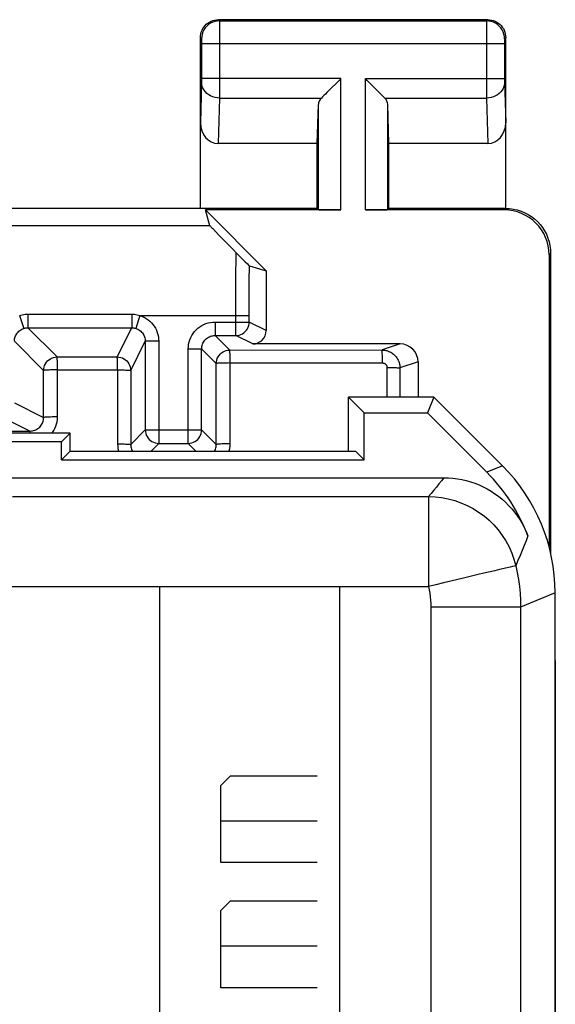
# Model space of a CAD drawing. Units: millimetres. Extents: x 118.5 to 163.3, y 87.4 to 136.4.
# Drawn here: x 157.3 to 163.3, y 125.5 to 136.4 of the extents above; entities that cross this region are included whole.
import ezdxf

# ---------------------------------------------------------------- set-up
doc = ezdxf.new("R2010")
doc.units = ezdxf.units.MM
doc.header["$LTSCALE"] = 16.335
doc.layers.get('0').update_dxf_attribs({"linetype": 'CONTINUOUS'})
for name, color, linetype in [('ASSI', 7, 'CONTINUOUS'), ('DRAFT', 7, 'CONTINUOUS'), ('RACCORDO', 7, 'CONTINUOUS')]:
    doc.layers.add(name, color=color, linetype=linetype)

msp = doc.modelspace()

# ---------------------------------------------------------------- linework, layer by layer
at = {"color": 253, "linetype": 'CONTINUOUS'}
for p, q in [((157.249, 131.123), (161.882, 131.123)), ((161.882, 131.123), (161.882, 130.123)), ((156.249, 130.123), (161.882, 130.123)), ((163.293, 130.051), (162.909, 129.892)), ((162.909, 129.892), (161.909, 129.892)), ((161.909, 129.892), (161.909, 100.774)), ((162.909, 129.892), (162.909, 101.774))]:
    msp.add_line(p, q, dxfattribs=at)
for points in [[(162.054, 131.332), (162.027, 131.298), (162, 131.264), (161.971, 131.229), (161.942, 131.194), (161.913, 131.158), (161.882, 131.123)], [(161.882, 131.123), (161.956, 131.12), (162.03, 131.112), (162.103, 131.098), (162.175, 131.079), (162.245, 131.054), (162.313, 131.025), (162.379, 130.99), (162.442, 130.951), (162.502, 130.907), (162.559, 130.859), (162.611, 130.807), (162.66, 130.751), (162.705, 130.691), (162.745, 130.629), (162.78, 130.563), (162.81, 130.495), (162.835, 130.425), (162.855, 130.354)], [(162.989, 130.686), (162.97, 130.632), (162.949, 130.577), (162.927, 130.522), (162.904, 130.466), (162.88, 130.41), (162.855, 130.354)], [(162.621, 130.298), (162.501, 130.27), (162.435, 130.254), (162.289, 130.219)], [(162.758, 130.331), (162.673, 130.31), (162.621, 130.298)], [(162.855, 130.354), (162.85, 130.353), (162.837, 130.35), (162.818, 130.345), (162.792, 130.339), (162.758, 130.331)], [(162.855, 130.354), (162.871, 130.278), (162.885, 130.201), (162.896, 130.124), (162.903, 130.047), (162.908, 129.969), (162.909, 129.892)], [(162.289, 130.219), (162.211, 130.201), (162.131, 130.182), (162.049, 130.162), (161.966, 130.142), (161.882, 130.123)], [(161.882, 130.123), (161.89, 130.085), (161.897, 130.047), (161.902, 130.008), (161.906, 129.97), (161.908, 129.931), (161.909, 129.892)]]:
    msp.add_lwpolyline(points, dxfattribs=at)
at = {"layer": 'ASSI', "color": 7, "linetype": 'CONTINUOUS'}
for p, q in [((162.543, 136.429), (159.543, 136.429)), ((159.343, 134.329), (159.343, 136.229)), ((162.743, 134.329), (162.743, 136.229)), ((160.887, 135.754), (160.77, 135.637)), ((160.907, 135.774), (160.887, 135.754)), ((161.2, 135.754), (161.18, 135.774)), ((161.317, 135.637), (161.2, 135.754)), ((160.643, 135.052), (160.657, 135.487)), ((161.443, 135.052), (161.43, 135.487)), ((160.643, 135.052), (159.542, 135.052)), ((160.643, 134.329), (160.643, 135.052)), ((161.443, 134.329), (161.443, 135.052)), ((162.545, 135.052), (161.443, 135.052)), ((160.643, 134.329), (156.593, 134.329)), ((160.643, 134.329), (160.657, 134.316)), ((161.443, 134.329), (161.43, 134.316)), ((162.743, 134.329), (161.443, 134.329)), ((160.907, 134.312), (159.399, 134.312)), ((159.45, 134.137), (159.399, 134.312)), ((159.399, 134.312), (160.076, 133.634)), ((162.726, 134.312), (161.18, 134.312)), ((163.226, 133.812), (163.226, 130.566)), ((163.243, 133.829), (163.243, 130.495)), ((160.993, 131.629), (160.993, 132.229)), ((161.943, 132.229), (160.993, 132.229)), ((160.993, 132.229), (161.168, 132.055)), ((161.943, 132.229), (161.871, 132.055)), ((161.943, 132.229), (162.708, 131.465)), ((161.168, 131.532), (161.168, 132.055)), ((161.168, 132.055), (161.871, 132.055)), ((161.871, 132.055), (162.533, 131.393)), ((157.893, 131.829), (155.543, 131.829)), ((157.893, 131.829), (157.797, 131.732)), ((157.893, 131.629), (157.893, 131.829)), ((157.797, 131.732), (148.99, 131.732)), ((157.797, 131.532), (157.797, 131.732)), ((157.893, 131.629), (157.797, 131.532)), ((157.893, 131.629), (161.071, 131.629)), ((161.071, 131.629), (161.168, 131.532)), ((157.797, 131.532), (161.168, 131.532)), ((145.99, 131.332), (162.054, 131.332)), ((163.293, 93.808), (163.293, 130.051)), ((163.296, 129.275), (163.293, 129.327)), ((163.296, 94.584), (163.296, 129.275))]:
    msp.add_line(p, q, dxfattribs=at)
at = {"layer": 'ASSI', "color": 253, "linetype": 'CONTINUOUS'}
for p, q in [((159.543, 136.429), (159.557, 136.416)), ((159.557, 136.416), (162.53, 136.416)), ((159.557, 136.413), (159.557, 136.407)), ((159.557, 136.407), (159.557, 136.394)), ((162.543, 136.429), (162.53, 136.416)), ((159.557, 136.394), (159.557, 136.322)), ((159.557, 136.322), (159.557, 135.731)), ((162.53, 136.332), (162.529, 135.688)), ((162.53, 136.393), (162.53, 136.332)), ((159.343, 136.229), (159.357, 136.216)), ((159.357, 136.21), (159.357, 136.207)), ((159.357, 136.207), (159.357, 136.204)), ((159.357, 136.204), (159.357, 136.197)), ((159.357, 136.197), (159.357, 136.19)), ((159.357, 136.19), (159.357, 136.178)), ((162.73, 136.191), (162.729, 136.177)), ((162.743, 136.229), (162.73, 136.216)), ((162.73, 136.199), (162.73, 136.191)), ((159.357, 136.178), (159.357, 135.774)), ((159.357, 136.166), (162.729, 136.166)), ((162.729, 136.177), (162.729, 135.769)), ((159.357, 135.774), (159.357, 135.761)), ((160.907, 135.774), (159.357, 135.774)), ((159.357, 135.761), (159.357, 135.749)), ((159.357, 135.749), (159.357, 135.741)), ((160.907, 134.312), (160.907, 135.774)), ((161.18, 134.312), (161.18, 135.774)), ((161.18, 135.774), (162.729, 135.774)), ((162.729, 135.769), (162.729, 135.757)), ((162.729, 135.757), (162.73, 135.745)), ((159.357, 135.732), (159.343, 135.281)), ((159.357, 135.741), (159.357, 135.735)), ((159.357, 135.735), (159.357, 135.732)), ((162.529, 135.688), (162.53, 135.557)), ((162.73, 135.745), (162.73, 135.738)), ((162.73, 135.738), (162.73, 135.733)), ((162.73, 135.733), (162.743, 135.281)), ((159.557, 135.557), (159.542, 135.052)), ((159.557, 135.557), (160.69, 135.557)), ((161.397, 135.557), (162.53, 135.557)), ((162.53, 135.557), (162.545, 135.052)), ((160.657, 134.316), (160.657, 135.487)), ((161.43, 134.316), (161.43, 135.487)), ((162.743, 134.329), (162.726, 134.312)), ((159.45, 134.137), (155.464, 134.137)), ((163.243, 133.829), (163.226, 133.812)), ((162.708, 131.465), (162.533, 131.393)), ((157.249, 131.123), (161.882, 131.123)), ((161.882, 131.123), (161.882, 130.123)), ((156.249, 130.123), (161.882, 130.123)), ((158.893, 121.123), (158.893, 130.123)), ((160.893, 130.123), (160.893, 121.123)), ((163.293, 130.051), (162.909, 129.892)), ((162.909, 129.892), (161.909, 129.892)), ((161.909, 129.892), (161.909, 100.774)), ((162.909, 129.892), (162.909, 101.774)), ((159.572, 127.908), (159.679, 128.016)), ((159.679, 128.016), (160.643, 128.016)), ((159.572, 127.051), (159.572, 127.908)), ((159.572, 127.516), (160.643, 127.516)), ((160.643, 127.051), (159.572, 127.051)), ((159.572, 126.516), (159.679, 126.623)), ((159.679, 126.623), (160.643, 126.623)), ((159.572, 125.658), (159.572, 126.516)), ((159.572, 126.123), (160.643, 126.123)), ((160.643, 125.658), (159.572, 125.658))]:
    msp.add_line(p, q, dxfattribs=at)
at = {"layer": 'ASSI', "color": 7, "linetype": 'CONTINUOUS'}
for points in [[(159.343, 136.229), (159.345, 136.25), (159.348, 136.271), (159.353, 136.291), (159.361, 136.311), (159.37, 136.33), (159.382, 136.347), (159.395, 136.363), (159.409, 136.378), (159.426, 136.391), (159.443, 136.402), (159.462, 136.412), (159.482, 136.42), (159.502, 136.425), (159.523, 136.428), (159.543, 136.429)], [(162.543, 136.429), (162.564, 136.428), (162.585, 136.425), (162.605, 136.42), (162.625, 136.412), (162.644, 136.402), (162.661, 136.391), (162.677, 136.378), (162.692, 136.363), (162.705, 136.347), (162.717, 136.33), (162.726, 136.311), (162.734, 136.291), (162.739, 136.271), (162.742, 136.25), (162.743, 136.229)], [(160.77, 135.637), (160.752, 135.619), (160.735, 135.602), (160.719, 135.586), (160.704, 135.571), (160.69, 135.557)], [(161.397, 135.557), (161.383, 135.571), (161.368, 135.586), (161.352, 135.602), (161.335, 135.619), (161.317, 135.637)], [(162.743, 134.329), (162.787, 134.327), (162.83, 134.322), (162.872, 134.312), (162.914, 134.299), (162.955, 134.282), (162.994, 134.262), (163.031, 134.239), (163.065, 134.212), (163.097, 134.183), (163.126, 134.151), (163.153, 134.117), (163.176, 134.08), (163.196, 134.041), (163.213, 134), (163.227, 133.958), (163.236, 133.915), (163.242, 133.872), (163.243, 133.829)], [(162.054, 131.332), (162.105, 131.331), (162.155, 131.327), (162.205, 131.321), (162.254, 131.312), (162.304, 131.301), (162.352, 131.287), (162.4, 131.271), (162.446, 131.252), (162.492, 131.231), (162.537, 131.208), (162.58, 131.183), (162.623, 131.155), (162.663, 131.126), (162.702, 131.094), (162.74, 131.06), (162.776, 131.025), (162.81, 130.988), (162.842, 130.949), (162.872, 130.908), (162.9, 130.866), (162.925, 130.823), (162.949, 130.779), (162.97, 130.733), (162.989, 130.686)]]:
    msp.add_lwpolyline(points, dxfattribs=at)
at = {"layer": 'ASSI', "color": 253, "linetype": 'CONTINUOUS'}
for points in [[(159.557, 136.416), (159.53, 136.414), (159.505, 136.409), (159.48, 136.401), (159.457, 136.389), (159.435, 136.375), (159.415, 136.358), (159.398, 136.338), (159.383, 136.316), (159.372, 136.293), (159.363, 136.268), (159.358, 136.242), (159.357, 136.216)], [(159.557, 136.416), (159.557, 136.416), (159.557, 136.415), (159.557, 136.413)], [(162.53, 136.416), (162.53, 136.414), (162.53, 136.41), (162.53, 136.393)], [(162.73, 136.216), (162.729, 136.242), (162.723, 136.268), (162.715, 136.293), (162.703, 136.316), (162.689, 136.338), (162.672, 136.358), (162.652, 136.375), (162.63, 136.389), (162.607, 136.401), (162.582, 136.409), (162.556, 136.414), (162.53, 136.416)], [(159.357, 136.216), (159.357, 136.216), (159.357, 136.216), (159.357, 136.216), (159.357, 136.215), (159.357, 136.214), (159.357, 136.214), (159.357, 136.213), (159.357, 136.212), (159.357, 136.21)], [(162.73, 136.216), (162.73, 136.216), (162.73, 136.215), (162.73, 136.213), (162.73, 136.212), (162.73, 136.209), (162.73, 136.206), (162.73, 136.199)], [(159.557, 135.557), (159.531, 135.559), (159.506, 135.563), (159.481, 135.571), (159.457, 135.581), (159.436, 135.593), (159.416, 135.608), (159.399, 135.625), (159.384, 135.644), (159.373, 135.664), (159.364, 135.686), (159.359, 135.708), (159.357, 135.73)], [(159.557, 135.731), (159.557, 135.564), (159.557, 135.557)], [(162.73, 135.73), (162.728, 135.708), (162.723, 135.686), (162.714, 135.664), (162.702, 135.644), (162.688, 135.625), (162.671, 135.608), (162.651, 135.593), (162.629, 135.581), (162.606, 135.571), (162.581, 135.563), (162.556, 135.559), (162.53, 135.557)], [(162.054, 131.332), (162.027, 131.298), (162, 131.264), (161.971, 131.229), (161.942, 131.194), (161.913, 131.158), (161.882, 131.123)], [(161.882, 131.123), (161.956, 131.12), (162.03, 131.112), (162.103, 131.098), (162.175, 131.079), (162.245, 131.054), (162.313, 131.025), (162.379, 130.99), (162.442, 130.951), (162.502, 130.907), (162.559, 130.859), (162.611, 130.807), (162.66, 130.751), (162.705, 130.691), (162.745, 130.629), (162.78, 130.563), (162.81, 130.495), (162.835, 130.425), (162.855, 130.354)], [(162.989, 130.686), (162.97, 130.632), (162.949, 130.577), (162.927, 130.522), (162.904, 130.466), (162.88, 130.41), (162.855, 130.354)], [(162.621, 130.298), (162.501, 130.27), (162.435, 130.254), (162.289, 130.219)], [(162.758, 130.331), (162.673, 130.31), (162.621, 130.298)], [(162.855, 130.354), (162.85, 130.353), (162.837, 130.35), (162.818, 130.345), (162.792, 130.339), (162.758, 130.331)], [(162.855, 130.354), (162.871, 130.278), (162.885, 130.201), (162.896, 130.124), (162.903, 130.047), (162.908, 129.969), (162.909, 129.892)], [(162.289, 130.219), (162.211, 130.201), (162.131, 130.182), (162.049, 130.162), (161.966, 130.142), (161.882, 130.123)], [(161.882, 130.123), (161.89, 130.085), (161.897, 130.047), (161.902, 130.008), (161.906, 129.97), (161.908, 129.931), (161.909, 129.892)]]:
    msp.add_lwpolyline(points, dxfattribs=at)
at = {"layer": 'ASSI', "color": 7, "linetype": 'CONTINUOUS'}
for centre, major_axis, ratio, start_param, end_param in [((160.907, 135.485), (0.25, 0), 0.57735, 2.617994, 3.124139), ((161.18, 135.485), (0.25, 0), 0.57735, 0.017453, 0.523599), ((159.543, 135.283), (0.007, 0.231), 0.865926, -4.677489, -3.115419), ((162.543, 135.283), (-0.007, 0.231), 0.865926, -3.167766, -1.605696), ((160.907, 134.316), (0.25, 0), 0.017455, -3.124139, -1.570796), ((161.18, 134.316), (0.25, 0), 0.017455, -1.570796, -0.017453), ((162.726, 133.812), (-0.354, -0.354), 0.999695, 2.356347, 3.926839), ((161.119, 129.978), (1.848, 0.766), 0.999822, -0.030907, 0.392636), ((161.293, 130.051), (1.848, 0.766), 0.999822, -0.392636, 0.392636)]:
    msp.add_ellipse(centre, major_axis=major_axis, ratio=ratio, start_param=start_param, end_param=end_param, dxfattribs=at)
at = {"layer": 'DRAFT', "color": 7, "linetype": 'CONTINUOUS'}
for p, q in [((160.993, 131.629), (160.993, 132.229)), ((161.943, 132.229), (160.993, 132.229)), ((160.993, 132.229), (161.168, 132.055)), ((161.943, 132.229), (161.871, 132.055)), ((161.168, 131.532), (161.168, 132.055)), ((161.168, 132.055), (161.871, 132.055)), ((157.893, 131.829), (155.543, 131.829)), ((157.893, 131.829), (157.797, 131.732)), ((157.893, 131.629), (157.893, 131.829)), ((157.797, 131.732), (148.99, 131.732)), ((157.797, 131.532), (157.797, 131.732)), ((157.893, 131.629), (157.797, 131.532)), ((157.893, 131.629), (161.071, 131.629)), ((161.071, 131.629), (161.168, 131.532)), ((157.797, 131.532), (161.168, 131.532))]:
    msp.add_line(p, q, dxfattribs=at)
at = {"layer": 'RACCORDO', "color": 7, "linetype": 'CONTINUOUS'}
for p, q in [((159.51, 134.073), (159.55, 134.031)), ((159.55, 134.031), (159.666, 133.914)), ((159.666, 133.914), (159.786, 133.792)), ((159.786, 133.792), (159.839, 133.739)), ((159.839, 133.739), (159.866, 133.712)), ((159.866, 133.712), (159.879, 133.699)), ((159.89, 133.689), (160.076, 133.634)), ((160.076, 133.634), (160.076, 132.971)), ((159.507, 132.915), (159.737, 132.915)), ((158.729, 132.851), (158.729, 131.865)), ((161.567, 132.821), (159.926, 132.821)), ((159.357, 131.865), (159.357, 132.765)), ((161.767, 132.621), (161.767, 132.229)), ((161.943, 132.229), (162.708, 131.465)), ((161.871, 132.055), (162.533, 131.393)), ((158.879, 131.715), (159.207, 131.715)), ((145.99, 131.332), (162.054, 131.332)), ((163.293, 93.808), (163.293, 130.051))]:
    msp.add_line(p, q, dxfattribs=at)
at = {"layer": 'RACCORDO', "color": 253, "linetype": 'CONTINUOUS'}
for p, q in [((159.888, 133.523), (159.89, 133.689)), ((159.737, 133.332), (159.738, 133.576)), ((159.887, 133.336), (159.888, 133.523)), ((159.887, 133.065), (159.887, 133.336)), ((159.737, 132.915), (159.737, 133.332)), ((157.33, 133.137), (157.376, 132.994)), ((157.421, 133.154), (157.421, 133.001)), ((157.421, 133.154), (158.579, 133.154)), ((158.579, 133.154), (158.579, 133.001)), ((158.67, 133.137), (158.625, 132.994)), ((158.67, 133.137), (159.887, 133.137)), ((159.507, 133.065), (159.507, 132.915)), ((159.507, 133.065), (159.887, 133.065)), ((160.076, 132.971), (159.887, 133.065)), ((157.421, 133.001), (158.579, 133.001)), ((157.421, 133.001), (157.747, 132.676)), ((158.417, 132.676), (158.579, 133.001)), ((159.507, 132.915), (159.67, 132.753)), ((159.926, 132.821), (159.737, 132.915)), ((157.271, 132.851), (157.597, 132.526)), ((158.567, 132.526), (158.729, 132.851)), ((158.879, 132.851), (158.729, 132.851)), ((158.879, 132.851), (158.879, 131.715)), ((161.567, 132.821), (161.366, 132.754)), ((159.207, 131.715), (159.207, 132.765)), ((159.207, 132.765), (159.357, 132.765)), ((159.357, 132.765), (159.52, 132.603)), ((159.67, 132.753), (161.366, 132.754)), ((157.747, 132.676), (158.417, 132.676)), ((159.52, 131.703), (159.52, 132.603)), ((159.675, 131.709), (159.674, 132.61)), ((159.674, 132.61), (161.371, 132.61)), ((161.371, 132.61), (161.371, 132.647)), ((161.767, 132.621), (161.566, 132.554)), ((157.597, 132.002), (157.597, 132.526)), ((157.751, 132.009), (157.751, 132.533)), ((157.751, 132.533), (158.421, 132.533)), ((158.421, 132.533), (158.421, 131.709)), ((158.567, 132.526), (158.567, 131.702)), ((161.421, 132.56), (161.421, 132.229)), ((161.566, 132.554), (161.566, 132.229)), ((157.271, 132.165), (157.597, 132.002)), ((157.121, 132.015), (157.448, 131.852)), ((155.543, 131.852), (157.448, 131.852)), ((158.729, 131.865), (158.567, 131.702)), ((158.729, 131.865), (159.357, 131.865)), ((159.52, 131.703), (159.357, 131.865)), ((158.879, 131.715), (158.793, 131.629)), ((159.293, 131.629), (159.207, 131.715)), ((162.708, 131.465), (162.533, 131.393))]:
    msp.add_line(p, q, dxfattribs=at)
at = {"layer": 'RACCORDO', "color": 7, "linetype": 'CONTINUOUS'}
for points in [[(159.45, 134.137), (159.451, 134.135), (159.455, 134.131), (159.461, 134.124), (159.469, 134.115), (159.48, 134.104), (159.51, 134.073)], [(159.879, 133.699), (159.884, 133.694), (159.887, 133.691), (159.889, 133.689), (159.89, 133.689)], [(161.366, 132.754), (161.376, 132.753), (161.386, 132.753), (161.397, 132.751), (161.407, 132.749), (161.418, 132.747), (161.429, 132.743), (161.44, 132.739), (161.452, 132.734), (161.463, 132.729), (161.474, 132.722), (161.484, 132.715), (161.495, 132.707), (161.505, 132.698), (161.514, 132.688), (161.524, 132.677), (161.532, 132.665), (161.54, 132.653), (161.546, 132.64), (161.552, 132.627), (161.557, 132.613), (161.561, 132.598), (161.564, 132.584), (161.565, 132.569), (161.566, 132.554)], [(162.054, 131.332), (162.105, 131.331), (162.155, 131.327), (162.205, 131.321), (162.254, 131.312), (162.304, 131.301), (162.352, 131.287), (162.4, 131.271), (162.446, 131.252), (162.492, 131.231), (162.537, 131.208), (162.58, 131.183), (162.623, 131.155), (162.663, 131.126), (162.702, 131.094), (162.74, 131.06), (162.776, 131.025), (162.81, 130.988), (162.842, 130.949), (162.872, 130.908), (162.9, 130.866), (162.925, 130.823), (162.949, 130.779), (162.97, 130.733), (162.989, 130.686)]]:
    msp.add_lwpolyline(points, dxfattribs=at)
at = {"layer": 'RACCORDO', "color": 253, "linetype": 'CONTINUOUS'}
for points in [[(159.738, 133.576), (159.74, 133.79), (159.741, 133.837)], [(157.33, 133.137), (157.345, 133.142), (157.36, 133.146), (157.376, 133.15), (157.391, 133.152), (157.406, 133.153), (157.421, 133.154)], [(158.579, 133.154), (158.595, 133.153), (158.61, 133.152), (158.625, 133.15), (158.64, 133.146), (158.655, 133.142), (158.67, 133.137)], [(158.67, 133.137), (158.694, 133.128), (158.717, 133.118), (158.739, 133.105), (158.76, 133.091), (158.779, 133.075), (158.797, 133.057), (158.814, 133.038), (158.829, 133.018), (158.842, 132.996), (158.853, 132.974), (158.863, 132.95), (158.87, 132.926), (158.875, 132.902), (158.878, 132.877), (158.879, 132.851)], [(159.207, 132.765), (159.209, 132.792), (159.212, 132.818), (159.218, 132.843), (159.226, 132.868), (159.236, 132.892), (159.248, 132.915), (159.262, 132.937), (159.278, 132.958), (159.295, 132.977), (159.315, 132.995), (159.335, 133.011), (159.358, 133.025), (159.381, 133.037), (159.405, 133.047), (159.43, 133.055), (159.455, 133.061), (159.481, 133.064), (159.507, 133.065)], [(159.737, 132.915), (159.756, 132.917), (159.775, 132.92), (159.794, 132.927), (159.812, 132.935), (159.828, 132.946), (159.843, 132.959), (159.856, 132.974), (159.866, 132.99), (159.875, 133.008), (159.881, 133.026), (159.885, 133.046), (159.887, 133.065)], [(157.271, 132.851), (157.272, 132.864), (157.274, 132.877), (157.276, 132.889), (157.28, 132.901), (157.285, 132.913), (157.29, 132.924), (157.297, 132.935), (157.304, 132.945), (157.312, 132.954), (157.322, 132.963), (157.331, 132.971), (157.342, 132.978), (157.353, 132.985), (157.364, 132.99), (157.376, 132.994)], [(157.376, 132.994), (157.383, 132.996), (157.391, 132.998), (157.399, 133), (157.406, 133), (157.414, 133.001), (157.421, 133.001)], [(158.579, 133.001), (158.587, 133.001), (158.595, 133), (158.602, 133), (158.61, 132.998), (158.617, 132.996), (158.625, 132.994)], [(158.625, 132.994), (158.637, 132.99), (158.648, 132.985), (158.659, 132.978), (158.67, 132.971), (158.679, 132.963), (158.688, 132.954), (158.697, 132.945), (158.704, 132.935), (158.711, 132.924), (158.716, 132.913), (158.721, 132.901), (158.725, 132.889), (158.727, 132.876), (158.729, 132.864), (158.729, 132.851)], [(159.357, 132.765), (159.358, 132.778), (159.36, 132.791), (159.363, 132.804), (159.367, 132.817), (159.372, 132.829), (159.378, 132.84), (159.385, 132.851), (159.393, 132.862), (159.401, 132.871), (159.411, 132.88), (159.421, 132.888), (159.433, 132.895), (159.444, 132.901), (159.456, 132.906), (159.469, 132.91), (159.481, 132.913), (159.494, 132.915), (159.507, 132.915)], [(159.52, 132.603), (159.521, 132.623), (159.525, 132.642), (159.531, 132.66), (159.54, 132.678), (159.551, 132.694), (159.564, 132.709), (159.578, 132.722), (159.595, 132.733), (159.612, 132.742), (159.631, 132.748), (159.65, 132.752), (159.67, 132.753)], [(159.674, 132.61), (159.675, 132.628), (159.674, 132.647), (159.674, 132.665), (159.673, 132.682), (159.673, 132.697), (159.673, 132.711), (159.672, 132.723), (159.672, 132.734), (159.671, 132.742), (159.67, 132.748), (159.67, 132.752), (159.67, 132.753)], [(161.371, 132.647), (161.371, 132.665), (161.37, 132.682), (161.37, 132.697), (161.369, 132.711), (161.369, 132.724), (161.368, 132.734), (161.368, 132.742), (161.367, 132.748), (161.367, 132.752), (161.366, 132.754)], [(157.597, 132.526), (157.598, 132.545), (157.602, 132.565), (157.608, 132.583), (157.617, 132.601), (157.628, 132.617), (157.641, 132.632), (157.656, 132.645), (157.672, 132.656), (157.689, 132.664), (157.708, 132.671), (157.727, 132.675), (157.747, 132.676)], [(157.751, 132.533), (157.751, 132.551), (157.751, 132.57), (157.751, 132.587), (157.75, 132.604), (157.75, 132.619), (157.75, 132.633), (157.749, 132.646), (157.749, 132.656), (157.748, 132.664), (157.748, 132.67), (157.747, 132.674), (157.747, 132.676)], [(158.421, 132.533), (158.421, 132.552), (158.421, 132.57), (158.421, 132.588), (158.42, 132.604), (158.42, 132.62), (158.42, 132.634), (158.419, 132.646), (158.419, 132.656), (158.418, 132.665), (158.418, 132.671), (158.418, 132.675), (158.417, 132.676)], [(158.417, 132.676), (158.436, 132.675), (158.456, 132.671), (158.474, 132.665), (158.492, 132.656), (158.508, 132.645), (158.523, 132.632), (158.536, 132.617), (158.547, 132.601), (158.555, 132.584), (158.562, 132.565), (158.566, 132.546), (158.567, 132.526)], [(159.552, 132.607), (159.532, 132.606), (159.525, 132.605), (159.521, 132.604), (159.52, 132.603)], [(159.674, 132.61), (159.654, 132.609), (159.635, 132.609), (159.616, 132.609), (159.598, 132.609), (159.581, 132.608), (159.566, 132.608), (159.552, 132.607)], [(161.371, 132.61), (161.373, 132.61), (161.376, 132.61), (161.379, 132.609), (161.381, 132.609), (161.384, 132.608), (161.387, 132.607), (161.39, 132.606), (161.392, 132.605), (161.395, 132.604), (161.398, 132.602), (161.401, 132.6), (161.403, 132.598), (161.406, 132.596), (161.408, 132.594), (161.41, 132.591), (161.412, 132.588), (161.414, 132.585), (161.416, 132.582), (161.418, 132.578), (161.419, 132.575), (161.42, 132.571), (161.42, 132.568), (161.421, 132.564), (161.421, 132.56)], [(157.63, 132.53), (157.609, 132.528), (157.603, 132.528), (157.599, 132.527), (157.597, 132.526)], [(157.751, 132.533), (157.731, 132.532), (157.712, 132.532), (157.693, 132.532), (157.675, 132.532), (157.658, 132.531), (157.643, 132.531), (157.63, 132.53)], [(158.421, 132.533), (158.44, 132.532), (158.459, 132.532), (158.477, 132.532), (158.494, 132.532), (158.51, 132.531), (158.524, 132.531), (158.537, 132.53)], [(158.537, 132.53), (158.555, 132.529), (158.562, 132.528), (158.565, 132.527), (158.567, 132.526)], [(161.421, 132.56), (161.44, 132.56), (161.458, 132.56), (161.476, 132.559), (161.493, 132.559), (161.508, 132.559), (161.523, 132.558), (161.535, 132.557), (161.546, 132.557), (161.554, 132.556), (161.56, 132.555), (161.564, 132.554), (161.566, 132.554)], [(157.448, 131.852), (157.461, 131.853), (157.474, 131.854), (157.486, 131.857), (157.499, 131.861), (157.511, 131.866), (157.523, 131.872), (157.534, 131.879), (157.544, 131.887), (157.554, 131.896), (157.562, 131.906), (157.57, 131.916), (157.577, 131.927), (157.583, 131.939), (157.588, 131.951), (157.592, 131.963), (157.595, 131.976), (157.597, 131.989), (157.597, 132.002)], [(157.751, 132.009), (157.732, 132.009), (157.712, 132.009), (157.693, 132.009), (157.675, 132.008), (157.659, 132.008), (157.644, 132.007), (157.63, 132.006), (157.619, 132.006), (157.61, 132.005), (157.603, 132.004), (157.599, 132.003), (157.597, 132.002)], [(157.691, 131.829), (157.697, 131.837), (157.711, 131.859), (157.723, 131.882), (157.733, 131.906), (157.741, 131.931), (157.747, 131.956), (157.75, 131.982), (157.751, 132.009)], [(157.45, 131.829), (157.45, 131.833), (157.449, 131.841), (157.449, 131.847), (157.448, 131.851), (157.448, 131.852)], [(158.729, 131.865), (158.731, 131.846), (158.735, 131.826), (158.741, 131.808), (158.749, 131.79), (158.76, 131.774), (158.773, 131.759), (158.788, 131.746), (158.804, 131.735), (158.822, 131.727), (158.841, 131.72), (158.86, 131.717), (158.879, 131.715)], [(159.207, 131.715), (159.227, 131.717), (159.246, 131.72), (159.265, 131.727), (159.282, 131.735), (159.299, 131.746), (159.314, 131.759), (159.326, 131.774), (159.337, 131.79), (159.346, 131.808), (159.352, 131.826), (159.356, 131.846), (159.357, 131.865)], [(158.421, 131.709), (158.422, 131.682), (158.425, 131.656), (158.431, 131.631), (158.432, 131.629)], [(158.421, 131.709), (158.44, 131.709), (158.459, 131.709), (158.477, 131.708), (158.494, 131.708), (158.509, 131.707), (158.524, 131.707), (158.536, 131.706), (158.547, 131.706), (158.555, 131.705), (158.561, 131.704), (158.565, 131.703), (158.567, 131.702)], [(158.567, 131.702), (158.567, 131.689), (158.569, 131.676), (158.572, 131.664), (158.576, 131.651), (158.581, 131.639), (158.586, 131.629)], [(159.501, 131.629), (159.506, 131.639), (159.511, 131.651), (159.515, 131.664), (159.518, 131.677), (159.519, 131.69), (159.52, 131.703)], [(159.675, 131.709), (159.655, 131.709), (159.635, 131.709), (159.616, 131.709), (159.598, 131.708), (159.581, 131.708), (159.566, 131.707), (159.553, 131.707), (159.541, 131.706), (159.532, 131.705), (159.526, 131.704), (159.521, 131.704), (159.52, 131.703)], [(159.664, 131.629), (159.664, 131.631), (159.67, 131.657), (159.673, 131.683), (159.675, 131.709)]]:
    msp.add_lwpolyline(points, dxfattribs=at)
at = {"layer": 'RACCORDO', "color": 7, "linetype": 'CONTINUOUS'}
for centre, major_axis, ratio, start_param, end_param in [((159.926, 132.971), (0.134, -0.067), 0.99981, -1.107103, 0.463541), ((161.567, 132.621), (0.19, 0.063), 0.999619, -0.321575, 1.248992), ((161.119, 129.978), (1.848, 0.766), 0.999822, -0.030907, 0.392636), ((161.293, 130.051), (1.848, 0.766), 0.999822, -0.392636, 0.392636)]:
    msp.add_ellipse(centre, major_axis=major_axis, ratio=ratio, start_param=start_param, end_param=end_param, dxfattribs=at)

doc.saveas('drawing.dxf')
